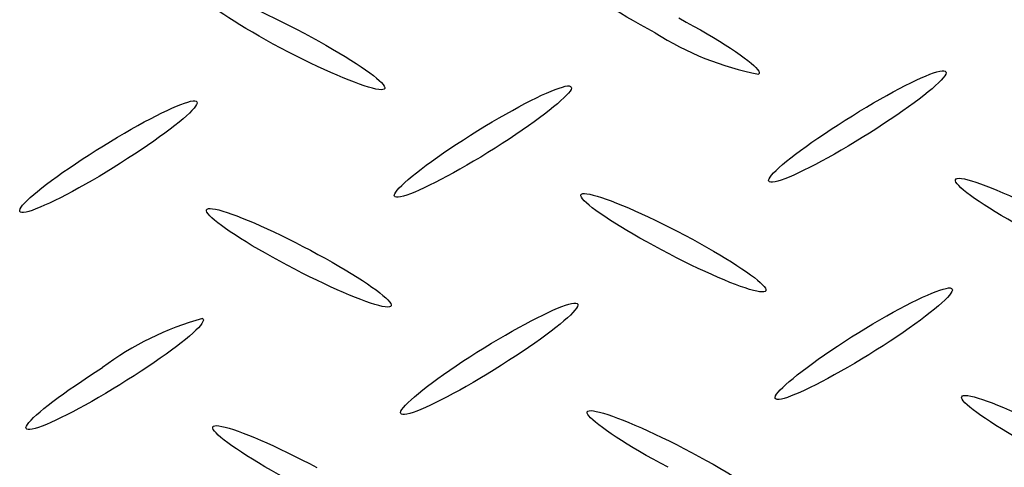
# Model space of a CAD drawing. Extents: x 0 to 216, y 0 to 280.
# Drawn here: x 33 to 37, y 167 to 169 of the extents above; entities that cross this region are included whole.
import ezdxf

# ---------------------------------------------------------------- set-up
doc = ezdxf.new("R2010")
doc.units = 0
doc.header["$LTSCALE"] = 10
doc.header["$MEASUREMENT"] = 0
doc.layers.add('CADdetails-9-EXTRAFINE', color=9, linetype='CONTINUOUS')

msp = doc.modelspace()

# ---------------------------------------------------------------- linework, layer by layer
at = {"layer": 'CADdetails-9-EXTRAFINE', "linetype": 'Continuous'}
for points in [[(35.1446, 169.1445), (35.1145, 169.1608), (35.0854, 169.1768), (35.0574, 169.1927), (35.0306, 169.2082), (35.0049, 169.2234), (34.9806, 169.2382), (34.9576, 169.2525), (34.9361, 169.2663), (34.9162, 169.2795), (34.8979, 169.2921), (34.8814, 169.304), (34.8666, 169.3151), (34.8538, 169.3254), (34.8429, 169.3349), (34.834, 169.3434), (34.8273, 169.3509), (34.8228, 169.3574), (34.8206, 169.3628), (34.8208, 169.3671), (34.8235, 169.3701)], [(33.6419, 169.0832), (33.6118, 169.0995), (33.5828, 169.1156), (33.5547, 169.1314), (33.5279, 169.1469), (33.5022, 169.1621), (33.4779, 169.1769), (33.4549, 169.1913), (33.4334, 169.2051), (33.4135, 169.2183), (33.3952, 169.2309), (33.3786, 169.2428), (33.3638, 169.254), (33.3509, 169.2644), (33.34, 169.2739), (33.3311, 169.2825), (33.3244, 169.2901), (33.3199, 169.2967), (33.3176, 169.3022), (33.3178, 169.3065), (33.3204, 169.3097)], [(33.3204, 169.3097), (33.3255, 169.3115), (33.3329, 169.3119), (33.3424, 169.3111), (33.3541, 169.3091), (33.3677, 169.3058), (33.3832, 169.3014), (33.4004, 169.2959), (33.4193, 169.2894), (33.4397, 169.2818), (33.4615, 169.2732), (33.4847, 169.2637), (33.5091, 169.2533), (33.5346, 169.2421), (33.5611, 169.23), (33.5886, 169.2172), (33.6168, 169.2037), (33.6457, 169.1894), (33.6752, 169.1746), (33.7052, 169.1592), (33.7356, 169.1432)], [(35.2391, 169.2044), (35.2691, 169.1883), (35.298, 169.1722), (35.326, 169.1564), (35.3528, 169.1409), (35.3783, 169.1257), (35.4026, 169.111), (35.4255, 169.0966), (35.447, 169.0828), (35.4669, 169.0696), (35.4852, 169.057), (35.5017, 169.0451), (35.5164, 169.034), (35.5293, 169.0236), (35.5402, 169.0142), (35.549, 169.0056), (35.5557, 168.9981), (35.5601, 168.9915), (35.5623, 168.9861), (35.562, 168.9819), (35.5593, 168.9789)], [(33.7356, 169.1432), (33.7657, 169.1269), (33.7948, 169.1109), (33.8228, 169.0951), (33.8497, 169.0796), (33.8754, 169.0645), (33.8998, 169.0498), (33.9227, 169.0355), (33.9442, 169.0218), (33.9641, 169.0087), (33.9824, 168.9962), (33.9989, 168.9844), (34.0136, 168.9733), (34.0265, 168.9631), (34.0373, 168.9537), (34.0462, 168.9452), (34.0529, 168.9377), (34.0573, 168.9312), (34.0595, 168.9258), (34.0593, 168.9216), (34.0566, 168.9185)], [(34.0566, 168.9185), (34.0516, 168.9167), (34.0442, 168.9162), (34.0347, 168.917), (34.0231, 168.919), (34.0095, 168.9222), (33.994, 168.9266), (33.9768, 168.932), (33.9579, 168.9385), (33.9375, 168.9461), (33.9157, 168.9546), (33.8925, 168.964), (33.8681, 168.9743), (33.8426, 168.9854), (33.8161, 168.9973), (33.7887, 169.01), (33.7605, 169.0234), (33.7316, 169.0375), (33.7021, 169.0522), (33.6722, 169.0674), (33.6419, 169.0832)], [(35.907, 168.7937), (35.9361, 168.8121), (35.9648, 168.8298), (35.9931, 168.8469), (36.0208, 168.8633), (36.048, 168.879), (36.0744, 168.8938), (36.0999, 168.9078), (36.1245, 168.9209), (36.1481, 168.9331), (36.1705, 168.9443), (36.1917, 168.9544), (36.2115, 168.9635), (36.2298, 168.9714), (36.2465, 168.9782), (36.2616, 168.9837), (36.275, 168.988), (36.2864, 168.9909), (36.2959, 168.9925), (36.3032, 168.9926), (36.3084, 168.9913)], [(36.3084, 168.9913), (36.3114, 168.9884), (36.312, 168.9841), (36.3103, 168.9785), (36.3063, 168.9716), (36.3002, 168.9635), (36.292, 168.9543), (36.2818, 168.944), (36.2698, 168.9327), (36.2558, 168.9205), (36.2402, 168.9074), (36.2228, 168.8935), (36.2039, 168.8789), (36.1834, 168.8636), (36.1616, 168.8476), (36.1383, 168.8311), (36.1138, 168.8141), (36.0881, 168.7967), (36.0613, 168.779), (36.0335, 168.7609), (36.0047, 168.7426)], [(34.4034, 168.7342), (34.4326, 168.7524), (34.4614, 168.77), (34.4898, 168.7869), (34.5177, 168.8032), (34.5449, 168.8188), (34.5714, 168.8336), (34.597, 168.8475), (34.6216, 168.8606), (34.6452, 168.8727), (34.6676, 168.8839), (34.6887, 168.894), (34.7085, 168.903), (34.7268, 168.9109), (34.7435, 168.9176), (34.7586, 168.9231), (34.7718, 168.9273), (34.7832, 168.9301), (34.7925, 168.9315), (34.7998, 168.9315), (34.8049, 168.93)], [(34.8049, 168.93), (34.8078, 168.9273), (34.8083, 168.9232), (34.8066, 168.9177), (34.8026, 168.911), (34.7966, 168.903), (34.7884, 168.894), (34.7783, 168.8838), (34.7663, 168.8726), (34.7524, 168.8604), (34.7369, 168.8474), (34.7196, 168.8335), (34.7008, 168.8189), (34.6804, 168.8035), (34.6586, 168.7875), (34.6354, 168.771), (34.611, 168.7539), (34.5854, 168.7364), (34.5586, 168.7185), (34.5308, 168.7003), (34.502, 168.6818)], [(32.9012, 168.6734), (32.9302, 168.6915), (32.9588, 168.7091), (32.9871, 168.7261), (33.0148, 168.7424), (33.0419, 168.758), (33.0683, 168.7729), (33.0938, 168.7868), (33.1184, 168.8), (33.1419, 168.8121), (33.1643, 168.8233), (33.1854, 168.8335), (33.2052, 168.8426), (33.2235, 168.8505), (33.2403, 168.8573), (33.2554, 168.8628), (33.2687, 168.867), (33.2801, 168.8699), (33.2896, 168.8714), (33.297, 168.8715), (33.3022, 168.8701)], [(33.3022, 168.8701), (33.3051, 168.8672), (33.3056, 168.8629), (33.3038, 168.8573), (33.2999, 168.8504), (33.2937, 168.8423), (33.2855, 168.8332), (33.2754, 168.8229), (33.2633, 168.8116), (33.2494, 168.7994), (33.2337, 168.7864), (33.2164, 168.7725), (33.1975, 168.7579), (33.1771, 168.7425), (33.1552, 168.7266), (33.132, 168.7101), (33.1075, 168.6931), (33.0818, 168.6757), (33.055, 168.6579), (33.0272, 168.6397), (32.9984, 168.6214)], [(35.6033, 168.5459), (35.6004, 168.5487), (35.5998, 168.5529), (35.6016, 168.5584), (35.6055, 168.5652), (35.6116, 168.5733), (35.6198, 168.5824), (35.63, 168.5927), (35.642, 168.6039), (35.6559, 168.6161), (35.6715, 168.6292), (35.6889, 168.6431), (35.7078, 168.6577), (35.7282, 168.673), (35.75, 168.6889), (35.7733, 168.7054), (35.7978, 168.7224), (35.8235, 168.7397), (35.8503, 168.7575), (35.8782, 168.7755), (35.907, 168.7937)], [(34.1006, 168.486), (34.0977, 168.4887), (34.0971, 168.4928), (34.0989, 168.4983), (34.1029, 168.5051), (34.109, 168.5131), (34.1172, 168.5222), (34.1273, 168.5324), (34.1394, 168.5437), (34.1533, 168.5559), (34.1689, 168.5689), (34.1862, 168.5829), (34.2051, 168.5975), (34.2254, 168.6129), (34.2472, 168.6288), (34.2704, 168.6454), (34.2948, 168.6624), (34.3204, 168.6799), (34.3471, 168.6977), (34.3748, 168.7158), (34.4034, 168.7342)], [(36.0047, 168.7426), (35.9757, 168.7245), (35.9469, 168.7069), (35.9186, 168.6899), (35.8909, 168.6736), (35.8637, 168.6581), (35.8373, 168.6433), (35.8118, 168.6294), (35.7872, 168.6163), (35.7636, 168.6041), (35.7412, 168.593), (35.7201, 168.5828), (35.7003, 168.5738), (35.6819, 168.5658), (35.6652, 168.5591), (35.6501, 168.5535), (35.6368, 168.5493), (35.6253, 168.5463), (35.6158, 168.5448), (35.6085, 168.5446), (35.6033, 168.5459)], [(32.5974, 168.4247), (32.5945, 168.4276), (32.594, 168.4319), (32.5957, 168.4375), (32.5997, 168.4444), (32.6058, 168.4524), (32.614, 168.4616), (32.6241, 168.4719), (32.6362, 168.4831), (32.6501, 168.4953), (32.6657, 168.5084), (32.683, 168.5223), (32.7019, 168.5369), (32.7223, 168.5522), (32.7442, 168.5682), (32.7674, 168.5847), (32.7919, 168.6017), (32.8176, 168.6191), (32.8445, 168.6369), (32.8723, 168.655), (32.9012, 168.6734)], [(34.502, 168.6818), (34.473, 168.6637), (34.4442, 168.6462), (34.4159, 168.6293), (34.3882, 168.6131), (34.361, 168.5976), (34.3346, 168.5829), (34.3091, 168.5689), (34.2845, 168.5559), (34.2609, 168.5437), (34.2385, 168.5326), (34.2174, 168.5224), (34.1976, 168.5134), (34.1792, 168.5055), (34.1625, 168.4987), (34.1474, 168.4932), (34.1341, 168.489), (34.1226, 168.4861), (34.1132, 168.4846), (34.1058, 168.4845), (34.1006, 168.486)], [(32.9984, 168.6214), (32.9694, 168.6032), (32.9407, 168.5856), (32.9124, 168.5686), (32.8846, 168.5523), (32.8575, 168.5367), (32.8311, 168.5219), (32.8055, 168.5079), (32.7809, 168.4948), (32.7574, 168.4826), (32.735, 168.4714), (32.7139, 168.4612), (32.6941, 168.4522), (32.6758, 168.4442), (32.659, 168.4375), (32.644, 168.4319), (32.6307, 168.4277), (32.6193, 168.4248), (32.6099, 168.4233), (32.6026, 168.4232), (32.5974, 168.4247)], [(36.6735, 168.3328), (36.6433, 168.349), (36.6142, 168.365), (36.5862, 168.3807), (36.5592, 168.3962), (36.5336, 168.4113), (36.5092, 168.4261), (36.4862, 168.4404), (36.4647, 168.4541), (36.4447, 168.4673), (36.4264, 168.4799), (36.4099, 168.4917), (36.3951, 168.5029), (36.3822, 168.5132), (36.3713, 168.5227), (36.3625, 168.5312), (36.3558, 168.5388), (36.3513, 168.5454), (36.3491, 168.5509), (36.3493, 168.5552), (36.352, 168.5584)], [(36.352, 168.5584), (36.3569, 168.5602), (36.3642, 168.5607), (36.3737, 168.56), (36.3853, 168.558), (36.3989, 168.5548), (36.4144, 168.5505), (36.4316, 168.545), (36.4504, 168.5385), (36.4709, 168.531), (36.4927, 168.5225), (36.5159, 168.513), (36.5403, 168.5027), (36.5659, 168.4915), (36.5924, 168.4795), (36.6199, 168.4667), (36.6481, 168.4532), (36.677, 168.439), (36.7065, 168.4241), (36.7364, 168.4087), (36.7667, 168.3927)], [(35.1699, 168.2733), (35.1399, 168.2893), (35.1109, 168.3052), (35.0829, 168.3209), (35.056, 168.3363), (35.0304, 168.3514), (35.0061, 168.3661), (34.9831, 168.3803), (34.9616, 168.394), (34.9417, 168.4072), (34.9234, 168.4197), (34.9068, 168.4315), (34.8921, 168.4426), (34.8792, 168.4529), (34.8683, 168.4623), (34.8594, 168.4708), (34.8527, 168.4784), (34.8482, 168.4848), (34.846, 168.4902), (34.8462, 168.4945), (34.8488, 168.4975)], [(34.8488, 168.4975), (34.8539, 168.4992), (34.8612, 168.4997), (34.8707, 168.4989), (34.8824, 168.4968), (34.896, 168.4936), (34.9114, 168.4893), (34.9286, 168.4838), (34.9475, 168.4773), (34.9679, 168.4698), (34.9898, 168.4613), (35.0129, 168.4519), (35.0373, 168.4416), (35.0628, 168.4304), (35.0894, 168.4185), (35.1168, 168.4057), (35.145, 168.3922), (35.1739, 168.3781), (35.2033, 168.3633), (35.2333, 168.3479), (35.2636, 168.3319)], [(33.6676, 168.2115), (33.6374, 168.2277), (33.6082, 168.2437), (33.58, 168.2595), (33.5531, 168.2751), (33.5273, 168.2902), (33.503, 168.305), (33.48, 168.3193), (33.4585, 168.3331), (33.4386, 168.3464), (33.4203, 168.359), (33.4037, 168.3709), (33.389, 168.382), (33.3762, 168.3923), (33.3653, 168.4018), (33.3565, 168.4104), (33.3498, 168.4179), (33.3454, 168.4244), (33.3432, 168.4298), (33.3435, 168.4341), (33.3461, 168.4371)], [(33.3461, 168.4371), (33.3512, 168.439), (33.3586, 168.4395), (33.3682, 168.4388), (33.3798, 168.4368), (33.3934, 168.4336), (33.4089, 168.4293), (33.4261, 168.4238), (33.445, 168.4173), (33.4654, 168.4098), (33.4872, 168.4013), (33.5104, 168.3918), (33.5348, 168.3814), (33.5603, 168.3702), (33.5867, 168.3582), (33.6141, 168.3454), (33.6423, 168.3319), (33.6712, 168.3177), (33.7007, 168.3029), (33.7306, 168.2875), (33.7609, 168.2715)], [(35.2636, 168.3319), (35.2937, 168.3158), (35.3229, 168.2999), (35.351, 168.2842), (35.378, 168.2688), (35.4037, 168.2537), (35.4282, 168.2389), (35.4512, 168.2247), (35.4727, 168.2109), (35.4927, 168.1977), (35.511, 168.1851), (35.5276, 168.1732), (35.5424, 168.162), (35.5553, 168.1517), (35.5663, 168.1421), (35.5752, 168.1335), (35.5819, 168.1259), (35.5865, 168.1193), (35.5887, 168.1138), (35.5886, 168.1095), (35.586, 168.1063)], [(33.7609, 168.2715), (33.7909, 168.2554), (33.82, 168.2394), (33.848, 168.2236), (33.8749, 168.2081), (33.9005, 168.193), (33.9249, 168.1782), (33.9479, 168.1639), (33.9693, 168.1501), (33.9893, 168.1368), (34.0076, 168.1242), (34.0242, 168.1123), (34.039, 168.1011), (34.0519, 168.0908), (34.0629, 168.0813), (34.0718, 168.0727), (34.0786, 168.0651), (34.0832, 168.0586), (34.0854, 168.0532), (34.0854, 168.0489), (34.0828, 168.0459)], [(35.586, 168.1063), (35.5808, 168.1046), (35.5733, 168.1042), (35.5637, 168.105), (35.552, 168.1071), (35.5384, 168.1103), (35.5229, 168.1147), (35.5056, 168.1203), (35.4867, 168.1268), (35.4662, 168.1344), (35.4444, 168.143), (35.4211, 168.1525), (35.3967, 168.1629), (35.3712, 168.1741), (35.3446, 168.1862), (35.3171, 168.199), (35.2889, 168.2126), (35.2599, 168.2268), (35.2303, 168.2417), (35.2003, 168.2572), (35.1699, 168.2733)], [(34.0828, 168.0459), (34.0776, 168.0441), (34.0702, 168.0437), (34.0606, 168.0445), (34.0488, 168.0465), (34.0352, 168.0497), (34.0197, 168.0541), (34.0024, 168.0596), (33.9835, 168.0662), (33.963, 168.0737), (33.9412, 168.0823), (33.918, 168.0917), (33.8936, 168.1021), (33.8681, 168.1133), (33.8416, 168.1253), (33.8142, 168.138), (33.786, 168.1515), (33.7572, 168.1656), (33.7277, 168.1803), (33.6979, 168.1957), (33.6676, 168.2115)], [(35.9323, 167.9238), (35.9614, 167.9418), (35.9902, 167.9593), (36.0185, 167.9762), (36.0463, 167.9924), (36.0735, 168.008), (36.0999, 168.0227), (36.1254, 168.0366), (36.15, 168.0496), (36.1736, 168.0618), (36.196, 168.0729), (36.2171, 168.083), (36.2369, 168.092), (36.2552, 168.0999), (36.2719, 168.1066), (36.287, 168.112), (36.3003, 168.1161), (36.3117, 168.1189), (36.3212, 168.1203), (36.3286, 168.1203), (36.3337, 168.1187)], [(36.3337, 168.1187), (36.3366, 168.1159), (36.3371, 168.1117), (36.3353, 168.1062), (36.3313, 168.0994), (36.3252, 168.0914), (36.317, 168.0823), (36.3069, 168.072), (36.2948, 168.0608), (36.281, 168.0486), (36.2654, 168.0355), (36.2481, 168.0216), (36.2292, 168.0069), (36.2089, 167.9916), (36.1871, 167.9756), (36.1639, 167.959), (36.1395, 167.942), (36.1138, 167.9245), (36.0871, 167.9066), (36.0592, 167.8885), (36.0305, 167.87)], [(34.4287, 167.8625), (34.458, 167.8806), (34.4869, 167.8981), (34.5153, 167.9149), (34.5432, 167.9312), (34.5704, 167.9467), (34.5969, 167.9614), (34.6225, 167.9754), (34.6472, 167.9884), (34.6707, 168.0006), (34.6932, 168.0117), (34.7143, 168.0218), (34.7341, 168.0309), (34.7525, 168.0388), (34.7692, 168.0456), (34.7843, 168.0511), (34.7976, 168.0553), (34.809, 168.0582), (34.8185, 168.0597), (34.8259, 168.0598), (34.8311, 168.0583)], [(34.8311, 168.0583), (34.834, 168.0554), (34.8345, 168.0511), (34.8327, 168.0455), (34.8288, 168.0387), (34.8226, 168.0307), (34.8144, 168.0215), (34.8043, 168.0113), (34.7922, 168.0001), (34.7783, 167.9879), (34.7626, 167.9749), (34.7453, 167.9611), (34.7264, 167.9465), (34.706, 167.9312), (34.6841, 167.9154), (34.6609, 167.8989), (34.6364, 167.882), (34.6107, 167.8646), (34.5839, 167.8469), (34.5561, 167.8288), (34.5273, 167.8105)], [(33.3275, 167.9979), (33.3305, 167.995), (33.3311, 167.9907), (33.3294, 167.9851), (33.3254, 167.9782), (33.3194, 167.9701), (33.3112, 167.9609), (33.3011, 167.9507), (33.2891, 167.9394), (33.2753, 167.9272), (33.2596, 167.9141), (33.2424, 167.9002), (33.2235, 167.8856), (33.2031, 167.8703), (33.1813, 167.8544), (33.1581, 167.838), (33.1337, 167.821), (33.108, 167.8036), (33.0812, 167.7859), (33.0534, 167.7679), (33.0246, 167.7497)], [(35.6295, 167.6742), (35.6266, 167.677), (35.626, 167.6812), (35.6278, 167.6867), (35.6317, 167.6935), (35.6378, 167.7015), (35.646, 167.7107), (35.6561, 167.7209), (35.6682, 167.7322), (35.682, 167.7444), (35.6976, 167.7575), (35.7149, 167.7715), (35.7338, 167.7862), (35.7541, 167.8016), (35.7759, 167.8176), (35.7991, 167.8343), (35.8235, 167.8514), (35.8491, 167.869), (35.8758, 167.887), (35.9036, 167.9052), (35.9323, 167.9238)], [(36.0305, 167.87), (36.0013, 167.852), (35.9726, 167.8345), (35.9442, 167.8176), (35.9164, 167.8013), (35.8892, 167.7857), (35.8627, 167.771), (35.8372, 167.757), (35.8125, 167.7439), (35.7889, 167.7317), (35.7665, 167.7205), (35.7454, 167.7104), (35.7256, 167.7013), (35.7073, 167.6933), (35.6906, 167.6866), (35.6756, 167.6811), (35.6624, 167.6769), (35.651, 167.6741), (35.6417, 167.6726), (35.6345, 167.6727), (35.6295, 167.6742)], [(34.1259, 167.6134), (34.123, 167.6162), (34.1224, 167.6205), (34.1242, 167.6261), (34.1281, 167.6329), (34.1342, 167.6409), (34.1424, 167.6501), (34.1525, 167.6604), (34.1646, 167.6717), (34.1784, 167.6839), (34.1941, 167.697), (34.2113, 167.7109), (34.2302, 167.7256), (34.2506, 167.7409), (34.2723, 167.7569), (34.2955, 167.7735), (34.3199, 167.7906), (34.3455, 167.808), (34.3723, 167.8259), (34.4, 167.8441), (34.4287, 167.8625)], [(32.6223, 167.553), (32.6195, 167.5558), (32.6191, 167.5601), (32.621, 167.5656), (32.625, 167.5725), (32.6312, 167.5805), (32.6395, 167.5896), (32.6497, 167.5998), (32.6618, 167.6111), (32.6758, 167.6232), (32.6914, 167.6363), (32.7087, 167.6501), (32.7276, 167.6647), (32.748, 167.68), (32.7698, 167.6959), (32.793, 167.7124), (32.8174, 167.7293), (32.843, 167.7467), (32.8697, 167.7645), (32.8974, 167.7825), (32.926, 167.8008)], [(34.5273, 167.8105), (34.4983, 167.7922), (34.4695, 167.7745), (34.4412, 167.7575), (34.4134, 167.7411), (34.3863, 167.7254), (34.3599, 167.7106), (34.3343, 167.6965), (34.3097, 167.6834), (34.2861, 167.6712), (34.2637, 167.66), (34.2425, 167.6499), (34.2227, 167.6408), (34.2044, 167.6328), (34.1876, 167.6261), (34.1725, 167.6206), (34.1592, 167.6164), (34.1478, 167.6135), (34.1384, 167.612), (34.131, 167.6119), (34.1259, 167.6134)], [(33.0246, 167.7497), (32.9955, 167.7315), (32.9667, 167.7139), (32.9384, 167.6969), (32.9105, 167.6807), (32.8833, 167.6651), (32.8569, 167.6503), (32.8313, 167.6363), (32.8066, 167.6232), (32.783, 167.6111), (32.7605, 167.5999), (32.7393, 167.5897), (32.7195, 167.5807), (32.7011, 167.5727), (32.6843, 167.566), (32.6692, 167.5604), (32.6558, 167.5562), (32.6444, 167.5533), (32.6349, 167.5517), (32.6275, 167.5516), (32.6223, 167.553)], [(36.6988, 167.4611), (36.6687, 167.4773), (36.6396, 167.4933), (36.6116, 167.5091), (36.5847, 167.5246), (36.559, 167.5397), (36.5346, 167.5545), (36.5116, 167.5688), (36.4901, 167.5826), (36.4701, 167.5958), (36.4518, 167.6083), (36.4352, 167.6202), (36.4204, 167.6314), (36.4074, 167.6417), (36.3965, 167.6512), (36.3877, 167.6597), (36.3809, 167.6673), (36.3765, 167.6738), (36.3743, 167.6793), (36.3745, 167.6836), (36.3773, 167.6867)], [(36.3773, 167.6867), (36.3824, 167.6884), (36.3898, 167.6888), (36.3994, 167.688), (36.4111, 167.6859), (36.4247, 167.6826), (36.4402, 167.6782), (36.4575, 167.6727), (36.4764, 167.6661), (36.4969, 167.6585), (36.5188, 167.65), (36.542, 167.6405), (36.5665, 167.6301), (36.592, 167.6188), (36.6186, 167.6068), (36.646, 167.5939), (36.6743, 167.5804), (36.7032, 167.5661), (36.7327, 167.5512), (36.7626, 167.5357), (36.7929, 167.5197)], [(34.8746, 167.6254), (34.8796, 167.6272), (34.8869, 167.6278), (34.8964, 167.627), (34.908, 167.625), (34.9216, 167.6218), (34.9371, 167.6174), (34.9543, 167.612), (34.9732, 167.6055), (34.9937, 167.5979), (35.0156, 167.5894), (35.0389, 167.58), (35.0633, 167.5696), (35.0889, 167.5584), (35.1155, 167.5464), (35.143, 167.5337), (35.1713, 167.5203), (35.2003, 167.5061), (35.2298, 167.4914), (35.2598, 167.4761), (35.2902, 167.4602)], [(35.1961, 167.4002), (35.166, 167.4164), (35.1368, 167.4324), (35.1088, 167.4482), (35.0819, 167.4638), (35.0562, 167.4789), (35.0318, 167.4937), (35.0088, 167.508), (34.9873, 167.5218), (34.9674, 167.535), (34.9491, 167.5476), (34.9325, 167.5595), (34.9177, 167.5706), (34.9048, 167.5809), (34.8939, 167.5904), (34.8851, 167.5989), (34.8784, 167.6064), (34.8739, 167.6129), (34.8717, 167.6182), (34.8719, 167.6224), (34.8746, 167.6254)], [(33.6925, 167.3394), (33.6624, 167.3555), (33.6333, 167.3715), (33.6052, 167.3873), (33.5783, 167.4027), (33.5527, 167.4179), (33.5283, 167.4326), (33.5054, 167.4469), (33.4839, 167.4607), (33.464, 167.4739), (33.4458, 167.4866), (33.4292, 167.4985), (33.4145, 167.5097), (33.4017, 167.52), (33.3909, 167.5296), (33.3821, 167.5382), (33.3754, 167.5458), (33.371, 167.5524), (33.3689, 167.5579), (33.3691, 167.5623), (33.3719, 167.5654)], [(33.3719, 167.5654), (33.3769, 167.5672), (33.3842, 167.5676), (33.3936, 167.5668), (33.4052, 167.5647), (33.4188, 167.5615), (33.4342, 167.5571), (33.4514, 167.5516), (33.4703, 167.5451), (33.4907, 167.5375), (33.5125, 167.529), (33.5357, 167.5195), (33.5602, 167.5091), (33.5857, 167.4979), (33.6123, 167.4859), (33.6398, 167.4731), (33.6681, 167.4595), (33.697, 167.4453), (33.7266, 167.4304), (33.7567, 167.415), (33.7871, 167.3989)], [(35.2902, 167.4602), (35.3202, 167.4441), (35.3492, 167.4281), (35.3772, 167.4123), (35.404, 167.3969), (35.4296, 167.3817), (35.4539, 167.367), (35.4768, 167.3527), (35.4983, 167.3389), (35.5182, 167.3257), (35.5364, 167.3131), (35.553, 167.3013), (35.5677, 167.2901), (35.5806, 167.2798), (35.5915, 167.2703), (35.6003, 167.2618), (35.607, 167.2542), (35.6115, 167.2477), (35.6137, 167.2423), (35.6135, 167.2381), (35.6108, 167.235)]]:
    msp.add_lwpolyline(points, dxfattribs=at)
for centre, radius, start, end in [((35.7922, 170.1639, 0), 1.2077, 237.5727, 258.8829), ((33.6563, 166.8211, 0), 1.2219, 105.6119, 126.701)]:
    msp.add_arc(centre, radius, start, end, dxfattribs=at)

doc.saveas('drawing.dxf')
